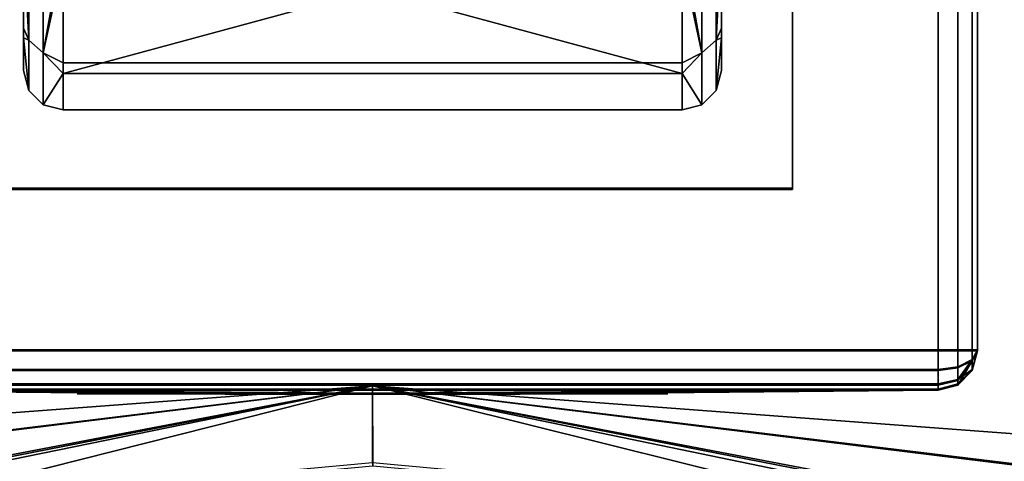
# Model space of a CAD drawing. Extents: x -654 to -340, y -804 to -688.
# Drawn here: x -561 to -560, y -722 to -721 of the extents above; entities that cross this region are included whole.
import ezdxf

# ---------------------------------------------------------------- set-up
doc = ezdxf.new("R2010")
doc.units = 0
doc.header["$LTSCALE"] = 96
doc.header["$MEASUREMENT"] = 0
for name, color, linetype in [('AFUAC-3-MSPT-FXSL', 7, 'Continuous'), ('AFUWA-3-BTPT-FXSL', 7, 'Continuous'), ('AFUWK-3-TPLM-TH', 7, 'Continuous'), ('MAIN_FURN', 7, 'Continuous')]:
    doc.layers.add(name, color=color, linetype=linetype)

# ---------------------------------------------------------------- blocks, each defined once
blk = doc.blocks.new('AC11SMTAZ3')
at = {"layer": 'AFUAC-3-MSPT-FXSL', "color": 30, "linetype": 'Continuous'}
for points, invisible_edges in [([(-0.0117, -11.4872, 21.2507), (-0.0117, -11.3763, 21.11), (-0.0117, -10.86, 21.6892)], 14), ([(-0.0117, -10.86, 21.6892), (-0.0117, -11.5232, 21.4262), (-0.0117, -11.4872, 21.2507)], 13), ([(-0.0117, -11.4767, 21.5992), (-0.0117, -11.5232, 21.4262), (-0.0117, -10.86, 21.6892)], 14), ([(-0.0117, -11.3575, 21.7329), (-0.0117, -11.4767, 21.5992), (-0.0117, -10.86, 21.6892)], 14), ([(0.7535, -11.4872, 21.2507), (0.7535, -10.86, 21.6892), (0.7535, -11.3763, 21.11)], 3), ([(0.7535, -11.5232, 21.4262), (0.7535, -10.86, 21.6892), (0.7535, -11.4872, 21.2507)], 3), ([(0.7535, -11.4767, 21.5992), (0.7535, -10.86, 21.6892), (0.7535, -11.5232, 21.4262)], 3), ([(0.7535, -11.3575, 21.7329), (0.7535, -10.86, 21.6892), (0.7535, -11.4767, 21.5992)], 3), ([(0.991, -11.1342, 21.8462), (0.991, -11.8293, 21.8473), (0.8312, -11.6523, 21.847)], 14), ([(0.8312, -11.1342, 21.8462), (0.991, -11.1342, 21.8462), (0.8312, -11.6523, 21.847)], 2), ([(0.8312, -11.6536, 20.9834), (0.8312, -11.1354, 20.9826), (0.8312, -11.1342, 21.8462)], 14), ([(0.8312, -11.6523, 21.847), (0.8312, -11.6536, 20.9834), (0.8312, -11.1342, 21.8462)], 2), ([(0.8312, -11.6536, 20.9834), (0.991, -11.8306, 20.9837), (0.991, -11.1354, 20.9826)], 13), ([(0.991, -11.1354, 20.9826), (0.8312, -11.1354, 20.9826), (0.8312, -11.6536, 20.9834)], 12), ([(0.991, -11.1342, 21.8462), (1.0126, -11.8294, 21.8415), (0.991, -11.8293, 21.8473)], 1), ([(1.0126, -11.1342, 21.8405), (1.0126, -11.8294, 21.8415), (0.991, -11.1342, 21.8462)], 2), ([(0.991, -11.8306, 20.9837), (1.0126, -11.8306, 20.9895), (1.0126, -11.1354, 20.9884)], 12), ([(0.991, -11.1354, 20.9826), (0.991, -11.8306, 20.9837), (1.0126, -11.1354, 20.9884)], 2), ([(1.0284, -11.8294, 21.8257), (1.0126, -11.8294, 21.8415), (1.0126, -11.1342, 21.8405)], 12), ([(1.0284, -11.1342, 21.8246), (1.0284, -11.8294, 21.8257), (1.0126, -11.1342, 21.8405)], 2), ([(1.0126, -11.8306, 20.9895), (1.0284, -11.8306, 21.0053), (1.0284, -11.1354, 21.0042)], 12), ([(1.0126, -11.1354, 20.9884), (1.0126, -11.8306, 20.9895), (1.0284, -11.1354, 21.0042)], 2), ([(1.0341, -11.8294, 21.8041), (1.0284, -11.8294, 21.8257), (1.0284, -11.1342, 21.8246)], 12), ([(1.0341, -11.1342, 21.8031), (1.0341, -11.8294, 21.8041), (1.0284, -11.1342, 21.8246)], 2), ([(1.0341, -11.1354, 21.0258), (1.0284, -11.8306, 21.0053), (1.0341, -11.8306, 21.0269)], 1), ([(1.0284, -11.1354, 21.0042), (1.0284, -11.8306, 21.0053), (1.0341, -11.1354, 21.0258)], 2), ([(1.0341, -11.1342, 21.8031), (1.0341, -11.8306, 21.0269), (1.0341, -11.8294, 21.8041)], 1), ([(1.0341, -11.1354, 21.0258), (1.0341, -11.8306, 21.0269), (1.0341, -11.1342, 21.8031)], 14), ([(-0.0059, -11.49, 21.2093), (0.0099, -11.3478, 21.0455), (-0.0059, -11.3399, 21.0592)], 1), ([(-0.0059, -11.3399, 21.7697), (0.0099, -11.5037, 21.6274), (-0.0059, -11.49, 21.6195)], 1), ([(0.0099, -11.3478, 21.7834), (0.0099, -11.5037, 21.6274), (-0.0059, -11.3399, 21.7697)], 2), ([(0.7477, -11.49, 21.6195), (0.7319, -11.3478, 21.7834), (0.7477, -11.3399, 21.7697)], 1), ([(0.7477, -11.3399, 21.0592), (0.7319, -11.5037, 21.2014), (0.7477, -11.49, 21.2093)], 1), ([(0.7319, -11.3478, 21.0455), (0.7319, -11.5037, 21.2014), (0.7477, -11.3399, 21.0592)], 2), ([(0.0099, -11.5037, 21.2014), (0.0099, -11.3478, 21.0455), (-0.0059, -11.49, 21.2093)], 2), ([(0.7319, -11.5037, 21.6274), (0.7319, -11.3478, 21.7834), (0.7477, -11.49, 21.6195)], 2), ([(0.7103, -11.3822, 21.7683), (0.7103, -11.5147, 21.6197), (0.0315, -11.5147, 21.6197)], 12), ([(0.0315, -11.3822, 21.7683), (0.7103, -11.3822, 21.7683), (0.0315, -11.5147, 21.6197)], 2), ([(-0.0117, -11.5232, 21.4262), (-0.0117, -11.4767, 21.5992), (-0.0059, -11.49, 21.6195)], 12), ([(0.7535, -11.4767, 21.5992), (0.7535, -11.5232, 21.4262), (0.7477, -11.49, 21.6195)], 2), ([(-0.0059, -11.545, 21.4144), (-0.0117, -11.5232, 21.4262), (-0.0059, -11.49, 21.6195)], 2), ([(-0.0059, -11.545, 21.4144), (0.0099, -11.5037, 21.2014), (-0.0059, -11.49, 21.2093)], 1), ([(-0.0059, -11.49, 21.6195), (0.0099, -11.5608, 21.4144), (-0.0059, -11.545, 21.4144)], 1), ([(0.0099, -11.5037, 21.6274), (0.0099, -11.5608, 21.4144), (-0.0059, -11.49, 21.6195)], 2), ([(0.7477, -11.545, 21.4144), (0.7319, -11.5037, 21.6274), (0.7477, -11.49, 21.6195)], 1), ([(0.7477, -11.49, 21.2093), (0.7319, -11.5608, 21.4144), (0.7477, -11.545, 21.4144)], 1), ([(0.7319, -11.5037, 21.2014), (0.7319, -11.5608, 21.4144), (0.7477, -11.49, 21.2093)], 2), ([(0.7477, -11.49, 21.6195), (0.7535, -11.5232, 21.4262), (0.7477, -11.545, 21.4144)], 1), ([(0.0099, -11.5608, 21.4144), (0.0099, -11.5037, 21.2014), (-0.0059, -11.545, 21.4144)], 2), ([(0.0099, -11.5037, 21.6274), (0.0315, -11.5664, 21.4275), (0.0099, -11.5608, 21.4144)], 1), ([(0.0315, -11.5147, 21.6197), (0.0315, -11.5664, 21.4275), (0.0099, -11.5037, 21.6274)], 2), ([(0.7103, -11.5664, 21.4275), (0.7103, -11.5147, 21.6197), (0.7319, -11.5037, 21.6274)], 12), ([(0.7319, -11.5608, 21.4144), (0.7103, -11.5664, 21.4275), (0.7319, -11.5037, 21.6274)], 2), ([(0.7319, -11.5608, 21.4144), (0.7319, -11.5037, 21.6274), (0.7477, -11.545, 21.4144)], 2), ([(0.0315, -11.5147, 21.6197), (0.7103, -11.5664, 21.4275), (0.0315, -11.5664, 21.4275)], 1), ([(0.7103, -11.5147, 21.6197), (0.7103, -11.5664, 21.4275), (0.0315, -11.5147, 21.6197)], 2), ([(0.7103, -11.5664, 21.4275), (0.7103, -11.5264, 21.2325), (0.0315, -11.5264, 21.2325)], 12), ([(0.0315, -11.5664, 21.4275), (0.7103, -11.5664, 21.4275), (0.0315, -11.5264, 21.2325)], 2), ([(0.991, -11.8293, 21.8473), (-0.2492, -11.8293, 21.8473), (-0.0894, -11.6523, 21.847)], 14), ([(-0.2492, -11.8306, 20.9837), (0.991, -11.8306, 20.9837), (0.8312, -11.6536, 20.9834)], 14), ([(-0.0894, -11.6536, 20.9834), (-0.2492, -11.8306, 20.9837), (0.8312, -11.6536, 20.9834)], 3), ([(0.8312, -11.6523, 21.847), (0.991, -11.8293, 21.8473), (-0.0894, -11.6523, 21.847)], 3), ([(0.8312, -11.6523, 21.847), (-0.0894, -11.6536, 20.9834), (0.8312, -11.6536, 20.9834)], 1), ([(-0.0894, -11.6523, 21.847), (-0.0894, -11.6536, 20.9834), (0.8312, -11.6523, 21.847)], 2), ([(0.991, -11.8293, 21.8473), (-0.2492, -11.8509, 21.8415), (-0.2492, -11.8293, 21.8473)], 1), ([(0.991, -11.8509, 21.8415), (-0.2492, -11.8509, 21.8415), (0.991, -11.8293, 21.8473)], 2), ([(-0.2492, -11.8306, 20.9837), (0.991, -11.8522, 20.9895), (0.991, -11.8306, 20.9837)], 1), ([(-0.2492, -11.8522, 20.9895), (0.991, -11.8522, 20.9895), (-0.2492, -11.8306, 20.9837)], 2), ([(0.991, -11.8293, 21.8473), (1.0126, -11.8481, 21.8365), (0.991, -11.8509, 21.8415)], 1), ([(1.0126, -11.8294, 21.8415), (1.0126, -11.8481, 21.8365), (0.991, -11.8293, 21.8473)], 2), ([(1.0126, -11.8306, 20.9895), (0.991, -11.8522, 20.9895), (1.0126, -11.8493, 20.9945)], 1), ([(0.991, -11.8306, 20.9837), (0.991, -11.8522, 20.9895), (1.0126, -11.8306, 20.9895)], 2), ([(1.0284, -11.8402, 21.8228), (1.0126, -11.8481, 21.8365), (1.0126, -11.8294, 21.8415)], 12), ([(1.0284, -11.8294, 21.8257), (1.0284, -11.8402, 21.8228), (1.0126, -11.8294, 21.8415)], 2), ([(1.0126, -11.8493, 20.9945), (1.0284, -11.8306, 21.0053), (1.0126, -11.8306, 20.9895)], 1), ([(1.0284, -11.8414, 21.0082), (1.0284, -11.8306, 21.0053), (1.0126, -11.8493, 20.9945)], 2), ([(1.0341, -11.8306, 21.0269), (1.0284, -11.851, 21.8041), (1.0341, -11.8294, 21.8041)], 1), ([(1.0284, -11.8522, 21.0269), (1.0284, -11.851, 21.8041), (1.0341, -11.8306, 21.0269)], 2), ([(-0.2492, -11.8668, 21.8257), (-0.2492, -11.8509, 21.8415), (0.991, -11.8509, 21.8415)], 12), ([(0.991, -11.8668, 21.8257), (-0.2492, -11.8668, 21.8257), (0.991, -11.8509, 21.8415)], 2), ([(0.991, -11.868, 21.0053), (0.991, -11.8522, 20.9895), (-0.2492, -11.8522, 20.9895)], 12), ([(-0.2492, -11.868, 21.0053), (0.991, -11.868, 21.0053), (-0.2492, -11.8522, 20.9895)], 2), ([(1.0126, -11.8481, 21.8365), (1.0126, -11.8618, 21.8228), (0.991, -11.8509, 21.8415)], 2), ([(1.0126, -11.8493, 20.9945), (0.991, -11.868, 21.0053), (1.0126, -11.863, 21.0082)], 1), ([(0.991, -11.8522, 20.9895), (0.991, -11.868, 21.0053), (1.0126, -11.8493, 20.9945)], 2), ([(0.991, -11.8509, 21.8415), (1.0126, -11.8618, 21.8228), (0.991, -11.8668, 21.8257)], 1), ([(1.0126, -11.8668, 21.8042), (1.0284, -11.851, 21.8041), (1.0284, -11.8522, 21.0269)], 12), ([(1.0126, -11.868, 21.0269), (1.0126, -11.8668, 21.8042), (1.0284, -11.8522, 21.0269)], 2), ([(1.0126, -11.8618, 21.8228), (1.0126, -11.8668, 21.8042), (0.991, -11.8668, 21.8257)], 2), ([(1.0126, -11.863, 21.0082), (0.991, -11.8738, 21.0269), (1.0126, -11.868, 21.0269)], 1), ([(0.991, -11.868, 21.0053), (0.991, -11.8738, 21.0269), (1.0126, -11.863, 21.0082)], 2), ([(-0.2492, -11.8726, 21.8042), (-0.2492, -11.8668, 21.8257), (0.991, -11.8668, 21.8257)], 12), ([(0.991, -11.8726, 21.8042), (-0.2492, -11.8726, 21.8042), (0.991, -11.8668, 21.8257)], 2), ([(0.991, -11.8738, 21.0269), (0.991, -11.868, 21.0053), (-0.2492, -11.868, 21.0053)], 12), ([(-0.2492, -11.8738, 21.0269), (0.991, -11.8738, 21.0269), (-0.2492, -11.868, 21.0053)], 2), ([(-0.2492, -11.8726, 21.8042), (0.0471, -11.8775, 21.4156), (-0.2492, -11.8738, 21.0269)], 3), ([(0.0904, -11.8772, 21.5775), (0.0471, -11.8775, 21.4156), (-0.2492, -11.8726, 21.8042)], 14), ([(0.209, -11.8771, 21.696), (0.0904, -11.8772, 21.5775), (-0.2492, -11.8726, 21.8042)], 2), ([(0.0904, -11.8777, 21.2536), (0.209, -11.8779, 21.1351), (-0.2492, -11.8738, 21.0269)], 12), ([(-0.2492, -11.8738, 21.0269), (0.0471, -11.8775, 21.4156), (0.0904, -11.8777, 21.2536)], 13), ([(0.6514, -11.8772, 21.5775), (0.5328, -11.8771, 21.696), (0.991, -11.8726, 21.8042)], 12), ([(0.5328, -11.8779, 21.1351), (0.6514, -11.8777, 21.2536), (0.991, -11.8738, 21.0269)], 2), ([(0.991, -11.8726, 21.8042), (0.6948, -11.8775, 21.4156), (0.6514, -11.8772, 21.5775)], 13), ([(0.6514, -11.8777, 21.2536), (0.6948, -11.8775, 21.4156), (0.991, -11.8738, 21.0269)], 14), ([(0.991, -11.8738, 21.0269), (0.6948, -11.8775, 21.4156), (0.991, -11.8726, 21.8042)], 3), ([(0.991, -11.8726, 21.8042), (1.0126, -11.8668, 21.8042), (1.0126, -11.868, 21.0269)], 12), ([(0.991, -11.8668, 21.8257), (1.0126, -11.8668, 21.8042), (0.991, -11.8726, 21.8042)], 1), ([(0.991, -11.8738, 21.0269), (0.991, -11.8726, 21.8042), (1.0126, -11.868, 21.0269)], 2), ([(0.0471, -11.8775, 21.4156), (0.0904, -11.8772, 21.5775), (0.6948, -11.8775, 21.4156)], 14), ([(0.6514, -11.8777, 21.2536), (0.0471, -11.8775, 21.4156), (0.6948, -11.8775, 21.4156)], 3), ([(0.0904, -11.8777, 21.2536), (0.0471, -11.8775, 21.4156), (0.6514, -11.8777, 21.2536)], 14), ([(0.209, -11.8771, 21.696), (0.6514, -11.8772, 21.5775), (0.0904, -11.8772, 21.5775)], 3), ([(0.6948, -11.8775, 21.4156), (0.0904, -11.8772, 21.5775), (0.6514, -11.8772, 21.5775)], 3), ([(0.5328, -11.8779, 21.1351), (0.0904, -11.8777, 21.2536), (0.6514, -11.8777, 21.2536)], 3), ([(0.209, -11.8779, 21.1351), (0.0904, -11.8777, 21.2536), (0.5328, -11.8779, 21.1351)], 14), ([(0.3709, -11.877, 21.7394), (0.5328, -11.8771, 21.696), (0.209, -11.8771, 21.696)], 2), ([(0.5328, -11.8771, 21.696), (0.6514, -11.8772, 21.5775), (0.209, -11.8771, 21.696)], 14), ([(0.3709, -11.878, 21.0917), (0.209, -11.8779, 21.1351), (0.5328, -11.8779, 21.1351)], 2)]:
    blk.add_3dface(points, dxfattribs=dict(at, invisible_edges=invisible_edges))
for points in [[(-0.0059, -11.49, 21.6195), (-0.0117, -11.3575, 21.7329), (-0.0059, -11.3399, 21.7697)], [(-0.0059, -11.3399, 21.0592), (-0.0117, -11.3763, 21.11), (-0.0059, -11.49, 21.2093)], [(0.7477, -11.49, 21.2093), (0.7535, -11.3763, 21.11), (0.7477, -11.3399, 21.0592)], [(0.7477, -11.3399, 21.7697), (0.7535, -11.3575, 21.7329), (0.7477, -11.49, 21.6195)], [(-0.0117, -11.4767, 21.5992), (-0.0117, -11.3575, 21.7329), (-0.0059, -11.49, 21.6195)], [(0.0099, -11.5037, 21.2014), (0.0315, -11.4032, 21.0762), (0.0099, -11.3478, 21.0455)], [(0.0099, -11.3478, 21.7834), (0.0315, -11.3822, 21.7683), (0.0099, -11.5037, 21.6274)], [(0.7319, -11.5037, 21.6274), (0.7103, -11.3822, 21.7683), (0.7319, -11.3478, 21.7834)], [(0.7319, -11.3478, 21.0455), (0.7103, -11.4032, 21.0762), (0.7319, -11.5037, 21.2014)], [(0.7535, -11.3575, 21.7329), (0.7535, -11.4767, 21.5992), (0.7477, -11.49, 21.6195)], [(-0.0117, -11.3763, 21.11), (-0.0117, -11.4872, 21.2507), (-0.0059, -11.49, 21.2093)], [(0.7535, -11.4872, 21.2507), (0.7535, -11.3763, 21.11), (0.7477, -11.49, 21.2093)], [(0.0315, -11.3822, 21.7683), (0.0315, -11.5147, 21.6197), (0.0099, -11.5037, 21.6274)], [(0.7103, -11.5147, 21.6197), (0.7103, -11.3822, 21.7683), (0.7319, -11.5037, 21.6274)], [(0.0315, -11.5264, 21.2325), (0.0315, -11.4032, 21.0762), (0.0099, -11.5037, 21.2014)], [(0.3709, -11.4345, 21.1036), (0.0315, -11.4032, 21.0762), (0.0315, -11.5264, 21.2325)], [(0.7103, -11.5264, 21.2325), (0.7103, -11.4032, 21.0762), (0.3709, -11.4345, 21.1036)], [(0.7103, -11.4032, 21.0762), (0.7103, -11.5264, 21.2325), (0.7319, -11.5037, 21.2014)], [(0.0315, -11.5264, 21.2325), (0.7103, -11.5264, 21.2325), (0.3709, -11.4345, 21.1036)], [(-0.0117, -11.4872, 21.2507), (-0.0117, -11.5232, 21.4262), (-0.0059, -11.545, 21.4144)], [(-0.0059, -11.49, 21.2093), (-0.0117, -11.4872, 21.2507), (-0.0059, -11.545, 21.4144)], [(0.7477, -11.545, 21.4144), (0.7535, -11.4872, 21.2507), (0.7477, -11.49, 21.2093)], [(0.7535, -11.5232, 21.4262), (0.7535, -11.4872, 21.2507), (0.7477, -11.545, 21.4144)], [(0.0099, -11.5608, 21.4144), (0.0315, -11.5264, 21.2325), (0.0099, -11.5037, 21.2014)], [(0.7319, -11.5037, 21.2014), (0.7103, -11.5264, 21.2325), (0.7319, -11.5608, 21.4144)], [(0.0315, -11.5664, 21.4275), (0.0315, -11.5264, 21.2325), (0.0099, -11.5608, 21.4144)], [(0.7103, -11.5264, 21.2325), (0.7103, -11.5664, 21.4275), (0.7319, -11.5608, 21.4144)], [(1.0341, -11.8294, 21.8041), (1.0284, -11.8402, 21.8228), (1.0284, -11.8294, 21.8257)], [(1.0284, -11.8402, 21.8228), (1.0341, -11.8294, 21.8041), (1.0284, -11.851, 21.8041)], [(1.0341, -11.8306, 21.0269), (1.0284, -11.8414, 21.0082), (1.0284, -11.8522, 21.0269)], [(1.0284, -11.8414, 21.0082), (1.0341, -11.8306, 21.0269), (1.0284, -11.8306, 21.0053)], [(1.0284, -11.8402, 21.8228), (1.0284, -11.851, 21.8041), (1.0126, -11.8618, 21.8228)], [(1.0126, -11.8481, 21.8365), (1.0284, -11.8402, 21.8228), (1.0126, -11.8618, 21.8228)], [(1.0126, -11.863, 21.0082), (1.0284, -11.8414, 21.0082), (1.0126, -11.8493, 20.9945)], [(1.0126, -11.868, 21.0269), (1.0284, -11.8414, 21.0082), (1.0126, -11.863, 21.0082)], [(1.0284, -11.8522, 21.0269), (1.0284, -11.8414, 21.0082), (1.0126, -11.868, 21.0269)], [(1.0126, -11.8618, 21.8228), (1.0284, -11.851, 21.8041), (1.0126, -11.8668, 21.8042)], [(-0.9734, -12.0322, 22.2672), (0.3709, -11.8689, 21.4155), (-1.4926, -12.2494, 22.943)], [(-1.4926, -12.2494, 22.943), (0.3709, -11.8689, 21.4155), (-0.4813, -12.0316, 22.7605)], [(-0.4805, -12.0355, 20.0715), (0.3709, -11.8689, 21.4155), (-1.156, -12.2544, 19.5527)], [(0.3709, -11.8689, 21.4155), (-0.9738, -12.0349, 20.5636), (-1.156, -12.2544, 19.5527)], [(-0.9738, -12.0349, 20.5636), (0.3709, -11.8689, 21.4155), (-0.7829, -11.955, 21.4154)], [(-0.7829, -11.955, 21.4154), (0.3709, -11.8689, 21.4155), (-0.9734, -12.0322, 22.2672)], [(-0.4813, -12.0316, 22.7605), (0.3709, -11.8689, 21.4155), (0.3707, -11.9533, 22.5694)], [(0.3712, -11.9567, 20.2619), (0.3709, -11.8689, 21.4155), (-0.4805, -12.0355, 20.0715)], [(0.991, -11.8726, 21.8042), (0.3709, -11.877, 21.7394), (-0.2492, -11.8726, 21.8042)], [(-0.2492, -11.8726, 21.8042), (0.3709, -11.877, 21.7394), (0.209, -11.8771, 21.696)], [(-0.2492, -11.8738, 21.0269), (0.3709, -11.878, 21.0917), (0.991, -11.8738, 21.0269)], [(0.209, -11.8779, 21.1351), (0.3709, -11.878, 21.0917), (-0.2492, -11.8738, 21.0269)], [(0.3707, -11.9533, 22.5694), (0.3709, -11.8689, 21.4155), (1.2224, -12.0315, 22.76)], [(1.2224, -12.0315, 22.76), (0.3709, -11.8689, 21.4155), (1.8978, -12.2489, 23.2796)], [(0.3709, -11.8689, 21.4155), (1.7156, -12.0324, 22.268), (1.8978, -12.2489, 23.2796)], [(1.5246, -11.955, 21.416), (0.3709, -11.8689, 21.4155), (1.7152, -12.0348, 20.5643)], [(1.7152, -12.0348, 20.5643), (0.3709, -11.8689, 21.4155), (2.2344, -12.2539, 19.8892)], [(0.3709, -11.8689, 21.4155), (1.2231, -12.0357, 20.0711), (2.2344, -12.2539, 19.8892)], [(1.7156, -12.0324, 22.268), (0.3709, -11.8689, 21.4155), (1.5246, -11.955, 21.416)], [(1.2231, -12.0357, 20.0711), (0.3709, -11.8689, 21.4155), (0.3712, -11.9567, 20.2619)], [(0.5328, -11.8771, 21.696), (0.3709, -11.877, 21.7394), (0.991, -11.8726, 21.8042)], [(0.991, -11.8738, 21.0269), (0.3709, -11.878, 21.0917), (0.5328, -11.8779, 21.1351)]]:
    blk.add_3dface(points, dxfattribs=at)
blk = doc.blocks.new('VA7236TP')
at = {"layer": 'AFUWK-3-TPLM-TH', "color": 42, "linetype": 'Continuous'}
for points, invisible_edges in [([(71.9409, -35.9409), (0.0591, -0.0591), (0.0591, -35.9409)], 1), ([(71.9409, -35.9409), (71.9409, -0.0591), (0.0591, -0.0591)], 12), ([(0.0591, -35.9409, 1.0079), (71.9409, -0.0591, 1.0079), (71.9409, -35.9409, 1.0079)], 1), ([(0.0591, -35.9409, 1.0079), (0.0591, -0.0591, 1.0079), (71.9409, -0.0591, 1.0079)], 12)]:
    blk.add_3dface(points, dxfattribs=dict(at, invisible_edges=invisible_edges))
blk = doc.blocks.new('ZN0502TTBRKTZ3EA')
at = {"layer": 'AFUWA-3-BTPT-FXSL', "color": 30, "linetype": 'Continuous', "invisible_edges": 15}
for points in [[(4.25, -6.6, 0.0003), (4.25, -7.9, 0.0003), (5, -7.9, 0.0003)], [(4.25, -6.6, 0.0003), (5, -7.9, 0.0003), (5, -6.6, 0.0003)], [(4.25, -7.9, 0.0753), (5, -6.6, 0.0753), (5, -7.9, 0.0753)], [(4.25, -6.6, 0.0753), (5, -6.6, 0.0753), (4.25, -7.9, 0.0753)]]:
    blk.add_3dface(points, dxfattribs=at)

msp = doc.modelspace()

# ---------------------------------------------------------------- block references
at = {"layer": 'MAIN_FURN', "color": 92, "linetype": 'Continuous'}
msp.add_blockref('AC11SMTAZ3', (-561, -710, 24.9974), dxfattribs=at)
at = {"layer": 'MAIN_FURN', "color": 92, "linetype": 'Continuous', "rotation": 270}
for name, p in [('ZN0502TTBRKTZ3EA', (-553.14793, -717, 27.9247)), ('VA7236TP', (-555, -719, 27.9998))]:
    msp.add_blockref(name, p, dxfattribs=at)

doc.saveas('drawing.dxf')
